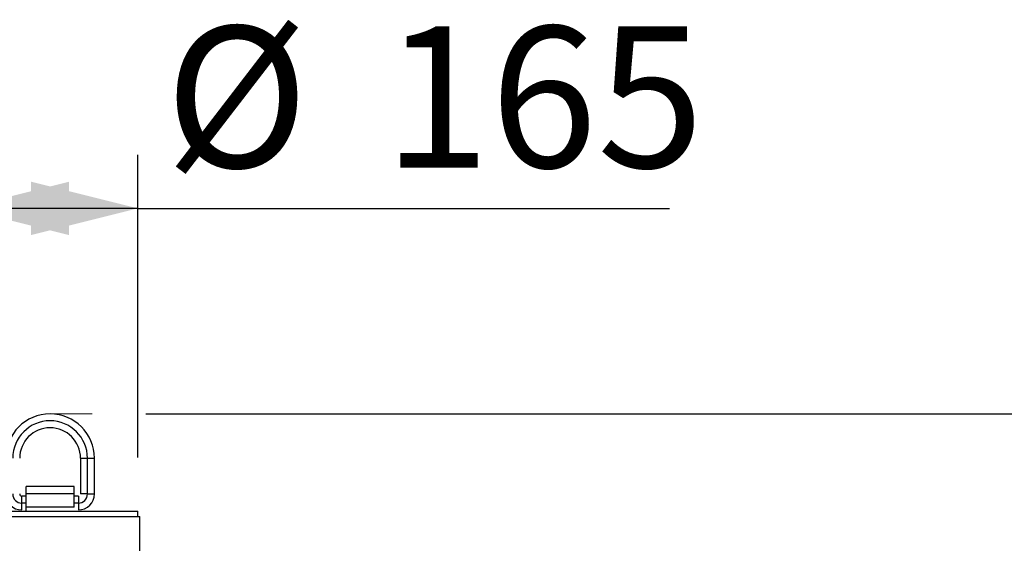
# Model space of a CAD drawing. Units: millimetres. Extents: x -1 to 297, y 0 to 200.
# Drawn here: x 187 to 205, y 102 to 112 of the extents above; entities that cross this region are included whole.
import ezdxf

# ---------------------------------------------------------------- set-up
doc = ezdxf.new("R2010")
doc.units = ezdxf.units.MM
doc.layers.add('ADAMA', color=7, linetype='Continuous')
doc.styles.add('SLDTEXTSTYLE1', font='TXT', dxfattribs={"width": 0.7})
doc.dimstyles.new('SLDDIMSTYLE1', dxfattribs={"dimtxt": 2.645833, "dimasz": 2, "dimexe": 0, "dimexo": 0.0625, "dimgap": 0.661458, "dimtad": 1, "dimdec": 1, "dimlfac": 50, "dimrnd": 1e-09, "dimzin": 12, "dimdsep": 46, "dimtxsty": 'SLDTEXTSTYLE1', "dimsah": 1, "dimcen": 0.09, "dimadec": 0, "dimazin": 3, "dimtfac": 1, "dimtdec": 1, "dimtofl": 0, "dimtmove": 0, "dimatfit": 3, "dimfxl": 0, "dimfrac": 2, "dimtolj": 1, "dimtzin": 12, "dimarcsym": 0})

# ---------------------------------------------------------------- blocks, each defined once
blk = doc.blocks.new('_D_5')
at = {"layer": 'ADAMA', "color": 7}
for p, q in [((189.304, 104.335), (226.236, 104.335)), ((225.236, 104.335), (225.236, 39.867)), ((189.661, 39.867), (226.236, 39.867))]:
    blk.add_line(p, q, dxfattribs=at)
for points in [[(225.236, 104.335), (224.736, 102.335), (225.736, 102.335)], [(225.236, 39.867), (225.736, 41.867), (224.736, 41.867)]]:
    blk.add_solid(points, dxfattribs=at)
at = {"layer": 'ADAMA', "color": 7, "insert": (221.826, 69.642), "char_height": 2.6458, "attachment_point": 1, "rotation": 90, "style": 'SLDTEXTSTYLE1'}
blk.add_mtext('3150', dxfattribs=at)
blk = doc.blocks.new('_D_6')
at = {"layer": 'ADAMA', "color": 7}
for p, q in [((185.87, 103.515), (185.87, 109.182)), ((189.156, 103.515), (189.156, 109.182)), ((189.156, 108.182), (185.87, 108.182)), ((189.156, 108.182), (199.122, 108.182))]:
    blk.add_line(p, q, dxfattribs=at)
for points in [[(185.87, 108.182), (187.87, 107.682), (187.87, 108.682)], [(189.156, 108.182), (187.156, 108.682), (187.156, 107.682)]]:
    blk.add_solid(points, dxfattribs=at)
at = {"layer": 'ADAMA', "color": 7, "char_height": 2.6458, "attachment_point": 1, "style": 'SLDTEXTSTYLE1'}
for s, insert in [('%%c', (189.666, 111.592)), ('165', (193.757, 111.592))]:
    blk.add_mtext(s, dxfattribs=dict(at, insert=insert))

msp = doc.modelspace()

# ---------------------------------------------------------------- linework, layer by layer
at = {"color": 7, "linetype": 'Continuous', "lineweight": 25}
for p, q in [((188.0833, 103.5045), (188.2133, 103.5045)), ((188.0833, 103.5045), (188.0833, 102.8345)), ((188.2133, 103.5045), (188.3433, 103.5045)), ((188.2133, 102.8345), (188.2133, 103.5045)), ((188.3433, 102.8345), (188.3433, 103.5045)), ((187.9633, 102.9745), (187.0633, 102.9745)), ((187.0633, 102.8345), (187.0633, 102.9745)), ((187.9633, 102.8345), (187.9633, 102.9745)), ((187.0633, 102.7945), (186.9833, 102.7945)), ((186.9833, 102.6645), (186.9833, 102.7945)), ((187.0633, 102.5845), (187.0633, 102.8345)), ((187.9633, 102.8345), (187.0633, 102.8345)), ((187.9633, 102.5845), (187.9633, 102.8345)), ((188.0433, 102.7945), (187.9633, 102.7945)), ((188.0433, 102.7945), (188.0433, 102.6645)), ((188.2133, 102.8345), (188.0833, 102.8345)), ((188.2133, 102.8345), (188.3433, 102.8345)), ((187.0633, 102.6645), (186.9833, 102.6645)), ((186.9833, 102.5345), (186.9833, 102.6645)), ((187.0633, 102.5145), (187.0633, 102.5845)), ((187.9633, 102.5845), (187.0633, 102.5845)), ((188.0433, 102.6645), (187.9633, 102.6645)), ((188.0433, 102.6645), (188.0433, 102.5345)), ((185.8303, 102.4145), (189.1963, 102.4145)), ((185.8703, 102.5145), (189.1563, 102.5145)), ((189.1563, 102.4145), (189.1563, 102.5145)), ((189.1963, 101.5996), (189.1963, 102.4145))]:
    msp.add_line(p, q, dxfattribs=at)
for centre, radius, start, end in [((187.5133, 103.5045), 0.83, 0, 180), ((187.5133, 103.5045), 0.7, 0, 180), ((187.5133, 103.5045), 0.57, 0, 180), ((186.9833, 102.8345), 0.3, 180, 270), ((186.9833, 102.8345), 0.17, 180, 270), ((186.9833, 102.8345), 0.04, 180, 270), ((188.0433, 102.8345), 0.17, 270, 0), ((188.0433, 102.8345), 0.3, 270, 0)]:
    msp.add_arc(centre, radius, start, end, dxfattribs=at)
at = {"layer": 'ADAMA', "color": 7, "lineweight": 18}
msp.add_line((187.5133, 104.3345), (188.3036, 104.3345), dxfattribs=at)

# ---------------------------------------------------------------- dimensions: what is measured, and where the dimension line sits
at = {"layer": 'ADAMA', "color": 7}
dim = msp.add_linear_dim(base=(185.8703, 108.1817), p1=(189.1563, 102.5145), p2=(185.8703, 102.5145), text='%%c165', dimstyle='SLDDIMSTYLE1', dxfattribs=at)
dim.commit()
dim.dimension.update_dxf_attribs({"geometry": '_D_6', "text_midpoint": (194.3941, 108.1817), "dimtype": 160})
dim = msp.add_linear_dim(base=(225.2362, 39.8669), p1=(188.3036, 104.3345), p2=(188.6613, 39.8669), angle=90, text='3150', dimstyle='SLDDIMSTYLE1', dxfattribs=at)
dim.commit()
dim.dimension.update_dxf_attribs({"geometry": '_D_5', "text_midpoint": (225.2362, 73.2184), "dimtype": 160})

doc.saveas('drawing.dxf')
